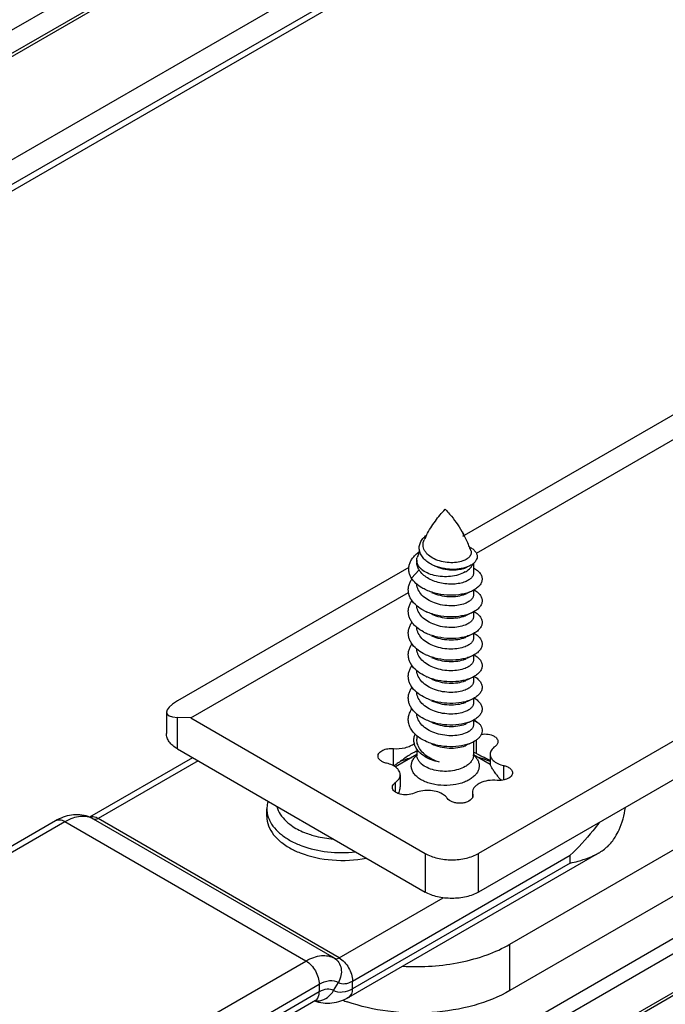
# Model space of a CAD drawing. Units: millimetres. Extents: x -56 to 835, y 63 to 657.
# Drawn here: x 369 to 403, y 203 to 255 of the extents above; entities that cross this region are included whole.
import ezdxf

# ---------------------------------------------------------------- set-up
doc = ezdxf.new("R2010")
doc.units = ezdxf.units.MM
doc.header["$LTSCALE"] = 32.67
doc.layers.add('COMPONENTI_DI_ASSIEME', color=7, linetype='CONTINUOUS')

msp = doc.modelspace()

# ---------------------------------------------------------------- linework, layer by layer
at = {"layer": 'COMPONENTI_DI_ASSIEME', "linetype": 'Continuous'}
for p, q in [((350.669, 242.835), (418.755, 282.115)), ((423.903, 279.619), (342.849, 232.858)), ((424.196, 278.482), (348.227, 234.654)), ((423.489, 277.735), (348.519, 234.484)), ((366.537, 253.382), (398.297, 271.705)), ((366.537, 252.153), (398.309, 270.483)), ((464.267, 252.063), (392.823, 210.846)), ((464.267, 250.022), (392.823, 208.805)), ((394.478, 206.049), (459.884, 243.812)), ((459.884, 241.363), (394.478, 203.6)), ((404.435, 234.767), (392.06, 227.628)), ((392.702, 226.692), (404.489, 233.492)), ((389.558, 226.319), (389.558, 226.212)), ((392.558, 226.163), (392.558, 225.659)), ((389.137, 225.942), (376.919, 218.893)), ((389.27, 225.381), (389.682, 225.811)), ((377.625, 217.994), (389.12, 224.626)), ((392.558, 224.74), (392.558, 224.516)), ((392.113, 224.534), (392.169, 224.558)), ((392.558, 223.597), (392.558, 223.373)), ((392.113, 223.391), (392.169, 223.415)), ((370.693, 187.651), (431.464, 222.737)), ((392.113, 222.248), (392.169, 222.272)), ((392.558, 222.453), (392.558, 222.23)), ((392.113, 221.105), (392.169, 221.129)), ((392.558, 221.311), (392.558, 221.086)), ((392.113, 219.962), (392.169, 219.986)), ((392.558, 220.168), (392.558, 219.943)), ((392.558, 219.025), (392.558, 218.8)), ((392.113, 218.818), (392.169, 218.842)), ((376.332, 218.299), (376.332, 217.177)), ((377.625, 217.994), (376.918, 218.021)), ((376.918, 216.361), (376.918, 218.021)), ((377.625, 217.994), (389.994, 210.847)), ((392.558, 217.881), (392.558, 217.657)), ((392.846, 217.705), (392.558, 217.861)), ((392.113, 217.675), (392.169, 217.699)), ((389.558, 217.058), (389.558, 216.868)), ((392.703, 216.119), (392.703, 216.83)), ((376.918, 216.361), (389.994, 208.805)), ((388.321, 215.475), (388.321, 216.382)), ((389.558, 216.356), (389.558, 216.043)), ((392.113, 216.532), (392.169, 216.556)), ((392.558, 216.738), (392.558, 216.043)), ((377.717, 215.899), (372.269, 212.753)), ((389.558, 216.063), (388.426, 215.409)), ((392.558, 216.063), (393.44, 215.554)), ((393.435, 216.081), (393.435, 215.588)), ((378.01, 215.73), (372.729, 212.68)), ((394.156, 214.723), (394.156, 215.478)), ((388.681, 215.001), (388.681, 214.508)), ((388.429, 214.084), (388.429, 214.593)), ((418.005, 214.15), (379.815, 192.101)), ((392.497, 213.96), (392.497, 213.798)), ((392.512, 213.96), (392.52, 213.896)), ((381.639, 212.785), (381.639, 213.194)), ((385.206, 205.308), (372.478, 212.656)), ((385.457, 205.332), (372.729, 212.68)), ((370.971, 212.511), (265.885, 151.839)), ((370.471, 212.561), (266.768, 152.688)), ((383.699, 205.163), (370.971, 212.511)), ((399.151, 210.859), (385.957, 203.241)), ((386.164, 204.107), (397.659, 210.744)), ((389.994, 210.847), (389.994, 208.805)), ((392.823, 208.805), (392.823, 210.846)), ((397.659, 210.336), (397.659, 210.744)), ((397.659, 210.336), (386.164, 203.699)), ((385.457, 205.332), (390.944, 208.5)), ((394.478, 203.6), (394.478, 206.049)), ((278.613, 144.491), (383.699, 205.163)), ((405.56, 204.924), (379.815, 190.06)), ((405.457, 204.695), (379.711, 189.831)), ((282.402, 145.046), (384.406, 203.938)), ((384.406, 203.938), (384.406, 203.53)), ((385.164, 203.6), (385.414, 204.033)), ((386.164, 203.699), (386.164, 204.107)), ((384.406, 203.53), (282.402, 144.638)), ((384.199, 203.072), (280.496, 143.199))]:
    msp.add_line(p, q, dxfattribs=at)
for centre, radius, start, end in [((386.376, 224.635), 6.421, 29.1093, 29.9295), ((395.909, 224.545), 6.612, 151.9537, 154.3352), ((391.88, 227.674), 0.153, 359.4786, 9.0501), ((386.177, 224.529), 6.646, 22.6423, 28.23), ((396.23, 224.409), 6.961, 159.7043, 162.7639), ((385.99, 224.448), 6.851, 20.4105, 22.6669), ((414.762, 174.991), 54.473, 114.1885, 114.504), ((390.679, 225.248), 1.741, 229.2774, 230.4182), ((391.138, 225.988), 2.615, 245.5098, 245.7896), ((414.762, 173.848), 54.473, 114.1885, 114.504), ((391.139, 224.846), 2.616, 245.5183, 245.7935), ((414.762, 172.705), 54.473, 114.1885, 114.504), ((391.131, 223.685), 2.597, 244.8089, 245.792), ((414.762, 171.562), 54.472, 114.1885, 114.504), ((391.136, 222.553), 2.609, 245.5025, 245.7921), ((414.762, 170.419), 54.472, 114.1885, 114.504), ((390.669, 220.663), 1.726, 229.2776, 229.4381), ((391.14, 221.419), 2.619, 245.5082, 245.7922), ((414.762, 169.276), 54.473, 114.1885, 114.504), ((390.679, 219.532), 1.741, 229.2773, 230.4148), ((414.762, 168.133), 54.473, 114.1885, 114.504), ((414.763, 166.989), 54.473, 114.1885, 114.504), ((390.343, 215.142), 1.187, 131.5309, 132.5219), ((392.057, 216.043), 0.501, 354.8244, 359.9957), ((390.176, 211.325), 5.42, 63.2129, 63.9237), ((391.777, 215.146), 1.182, 47.1095, 48.513), ((390.149, 211.272), 5.479, 62.2233, 63.2117), ((389.435, 208.059), 8.673, 62.5339, 62.8265), ((397.622, 217.867), 4.804, 216.5563, 218.8005), ((397.779, 217.992), 5.005, 218.7843, 219.9364), ((397.777, 217.99), 5.002, 219.9354, 221.1204), ((371.632, 211.205), 1.68, 60.0175, 70.4071), ((372.401, 212.427), 0.348, 104.6641, 111.1609), ((388.795, 211.281), 8.771, 249.0141, 250.5487)]:
    msp.add_arc(centre, radius, start, end, dxfattribs=at)
msp.add_ellipse((378.332, 218.837), major_axis=(1.993, 0.588), ratio=0.285358, start_param=8.555012, end_param=10.125808, dxfattribs=at)
for points, knots in [([(390.073, 227.654), (390.21, 227.911), (390.507, 228.389), (390.869, 228.821), (391.058, 229.014)], [0, 0, 0, 0, 0.518985, 1, 1, 1, 1]), ([(391.058, 229.014), (391.139, 228.931), (391.47, 228.569), (391.753, 228.164), (391.94, 227.839)], [0, 0, 0, 0, 0.235588, 1, 1, 1, 1]), ([(391.94, 227.838), (391.943, 227.836), (391.956, 227.825), (391.968, 227.813), (391.977, 227.803)], [0, 0, 0, 0, 0.259358, 1, 1, 1, 1]), ([(391.977, 227.803), (391.991, 227.788), (392.015, 227.755), (392.028, 227.716), (392.031, 227.698)], [0, 0, 0, 0, 0.528684, 1, 1, 1, 1]), ([(391.986, 227.759), (391.988, 227.754), (391.999, 227.734), (392.006, 227.713), (392.009, 227.697)], [0, 0, 0, 0, 0.258592, 1, 1, 1, 1]), ([(389.7, 226.823), (389.685, 226.895), (389.678, 227.048), (389.742, 227.273), (389.878, 227.481), (390.004, 227.598), (390.074, 227.653)], [0, 0, 0, 0, 0.230757, 0.467089, 0.721258, 1, 1, 1, 1]), ([(391.988, 226.287), (391.879, 226.248), (391.636, 226.195), (391.252, 226.185), (390.854, 226.245), (390.482, 226.376), (390.214, 226.544), (390.051, 226.71), (389.961, 226.841), (389.904, 226.981), (389.881, 227.126), (389.895, 227.272), (389.928, 227.364), (389.949, 227.409)], [0, 0, 0, 0, 0.12319, 0.261478, 0.406145, 0.547716, 0.678055, 0.737682, 0.793513, 0.846225, 0.897072, 0.947738, 1, 1, 1, 1]), ([(392.009, 227.697), (392.014, 227.675), (392.016, 227.628), (392, 227.584), (391.99, 227.564)], [0, 0, 0, 0, 0.490841, 1, 1, 1, 1]), ([(392.033, 227.672), (392.033, 227.653), (392.025, 227.614), (392.003, 227.579), (391.99, 227.564)], [0, 0, 0, 0, 0.477253, 1, 1, 1, 1]), ([(389.27, 225.381), (389.236, 225.437), (389.181, 225.554), (389.134, 225.741), (389.129, 225.93), (389.165, 226.118), (389.241, 226.3), (389.355, 226.474), (389.505, 226.636), (389.622, 226.731), (389.686, 226.776)], [0, 0, 0, 0, 0.122012, 0.239255, 0.35452, 0.471056, 0.591896, 0.719466, 0.855299, 1, 1, 1, 1]), ([(390.407, 226.07), (390.317, 226.112), (390.149, 226.207), (389.935, 226.386), (389.777, 226.591), (389.717, 226.746), (389.7, 226.823)], [0, 0, 0, 0, 0.280434, 0.540527, 0.779034, 1, 1, 1, 1]), ([(392.41, 226.837), (392.419, 226.812), (392.432, 226.76), (392.429, 226.68), (392.404, 226.601), (392.358, 226.526), (392.292, 226.455), (392.173, 226.365), (392.065, 226.315), (391.988, 226.287)], [0, 0, 0, 0, 0.103087, 0.204145, 0.308483, 0.420851, 0.544713, 0.682174, 1, 1, 1, 1]), ([(392.334, 227.029), (392.395, 226.997), (392.506, 226.929), (392.64, 226.803), (392.725, 226.663), (392.755, 226.513), (392.723, 226.364), (392.634, 226.226), (392.495, 226.103), (392.38, 226.038), (392.317, 226.009)], [0, 0, 0, 0, 0.14985, 0.280381, 0.394331, 0.498273, 0.60222, 0.716435, 0.847988, 1, 1, 1, 1]), ([(389.558, 226.319), (389.558, 226.332), (389.56, 226.384), (389.57, 226.435), (389.582, 226.472)], [0, 0, 0, 0, 0.247955, 1, 1, 1, 1]), ([(392.113, 225.704), (392.002, 225.64), (391.75, 225.537), (391.341, 225.456), (390.908, 225.445), (390.488, 225.505), (390.114, 225.631), (389.853, 225.79), (389.701, 225.943), (389.619, 226.063), (389.569, 226.189), (389.558, 226.277), (389.558, 226.319)], [0, 0, 0, 0, 0.128939, 0.270651, 0.417814, 0.562082, 0.695636, 0.812793, 0.86472, 0.912529, 0.957145, 1, 1, 1, 1]), ([(389.682, 225.811), (389.643, 225.872), (389.581, 226.001), (389.558, 226.143), (389.558, 226.212)], [0, 0, 0, 0, 0.513255, 1, 1, 1, 1]), ([(392.113, 225.187), (392.021, 225.15), (391.816, 225.092), (391.487, 225.054), (391.133, 225.062), (390.774, 225.12), (390.43, 225.227), (390.037, 225.42), (389.788, 225.638), (389.682, 225.811)], [0, 0, 0, 0, 0.111983, 0.237205, 0.371097, 0.508434, 0.644011, 0.773227, 1, 1, 1, 1]), ([(392.317, 226.009), (392.255, 225.98), (392.121, 225.929), (391.821, 225.857), (391.405, 225.827), (390.895, 225.887), (390.563, 225.996), (390.407, 226.07)], [0, 0, 0, 0, 0.104448, 0.218764, 0.469996, 0.737015, 1, 1, 1, 1]), ([(390.485, 226.033), (390.628, 225.964), (390.932, 225.862), (391.396, 225.802), (391.772, 225.826), (392.039, 225.889), (392.158, 225.934), (392.212, 225.959)], [0, 0, 0, 0, 0.268139, 0.537148, 0.786757, 0.898802, 1, 1, 1, 1]), ([(392.113, 225.704), (392.147, 225.723), (392.27, 225.8), (392.38, 225.899), (392.441, 225.984)], [0, 0, 0, 0, 0.271588, 1, 1, 1, 1]), ([(392.558, 225.659), (392.558, 225.636), (392.553, 225.59), (392.522, 225.497), (392.442, 225.385), (392.297, 225.272), (392.179, 225.213), (392.113, 225.187)], [0, 0, 0, 0, 0.09909, 0.201497, 0.426422, 0.690934, 1, 1, 1, 1]), ([(392.441, 225.984), (392.45, 225.996), (392.481, 226.042), (392.507, 226.092), (392.522, 226.131)], [0, 0, 0, 0, 0.258643, 1, 1, 1, 1]), ([(392.56, 225.925), (392.631, 225.885), (392.759, 225.801), (392.91, 225.644), (392.999, 225.471), (393.018, 225.287), (392.964, 225.108), (392.844, 224.942), (392.666, 224.795), (392.522, 224.717), (392.443, 224.682)], [0, 0, 0, 0, 0.145282, 0.271636, 0.382728, 0.486133, 0.59209, 0.709892, 0.845201, 1, 1, 1, 1]), ([(389.543, 223.928), (389.434, 224.022), (389.291, 224.18), (389.167, 224.423), (389.115, 224.608), (389.102, 224.796), (389.13, 224.982), (389.196, 225.165), (389.264, 225.278), (389.303, 225.333)], [0, 0, 0, 0, 0.271885, 0.396794, 0.516448, 0.633569, 0.751276, 0.872593, 1, 1, 1, 1]), ([(390.066, 224.746), (389.98, 224.784), (389.677, 224.94), (389.403, 225.172), (389.27, 225.381)], [0, 0, 0, 0, 0.274649, 1, 1, 1, 1]), ([(392.113, 224.044), (392.001, 223.999), (391.75, 223.934), (391.347, 223.905), (390.92, 223.944), (390.502, 224.052), (390.128, 224.227), (389.825, 224.459), (389.65, 224.699), (389.576, 224.903), (389.561, 225.007), (389.559, 225.057)], [0, 0, 0, 0, 0.117365, 0.250085, 0.391036, 0.532416, 0.667065, 0.78988, 0.899446, 0.950448, 1, 1, 1, 1]), ([(392.443, 224.682), (392.363, 224.646), (392.192, 224.584), (391.814, 224.495), (391.296, 224.459), (390.666, 224.531), (390.257, 224.66), (390.066, 224.746)], [0, 0, 0, 0, 0.107194, 0.223652, 0.476621, 0.741667, 1, 1, 1, 1]), ([(390.335, 224.624), (390.479, 224.558), (390.785, 224.458), (391.256, 224.395), (391.706, 224.415), (391.988, 224.484), (392.113, 224.534)], [0, 0, 0, 0, 0.261385, 0.5268, 0.778568, 1, 1, 1, 1]), ([(392.595, 224.761), (392.663, 224.722), (392.783, 224.637), (392.923, 224.481), (393.003, 224.31), (393.016, 224.13), (392.958, 223.955), (392.838, 223.793), (392.662, 223.65), (392.52, 223.573), (392.443, 223.538)], [0, 0, 0, 0, 0.143046, 0.267732, 0.378058, 0.481729, 0.58872, 0.70782, 0.844307, 1, 1, 1, 1]), ([(389.543, 222.785), (389.487, 222.833), (389.384, 222.934), (389.258, 223.102), (389.167, 223.28), (389.115, 223.465), (389.102, 223.652), (389.13, 223.839), (389.196, 224.022), (389.264, 224.135), (389.303, 224.19)], [0, 0, 0, 0, 0.140413, 0.272468, 0.397282, 0.516841, 0.633868, 0.751479, 0.872696, 1, 1, 1, 1]), ([(392.558, 224.516), (392.558, 224.493), (392.553, 224.447), (392.522, 224.354), (392.442, 224.242), (392.297, 224.128), (392.179, 224.07), (392.113, 224.044)], [0, 0, 0, 0, 0.099087, 0.201493, 0.426427, 0.690943, 1, 1, 1, 1]), ([(392.113, 222.901), (392.001, 222.856), (391.75, 222.791), (391.347, 222.762), (390.92, 222.801), (390.503, 222.909), (390.128, 223.084), (389.826, 223.315), (389.65, 223.556), (389.576, 223.76), (389.561, 223.863), (389.559, 223.914)], [0, 0, 0, 0, 0.117364, 0.250082, 0.391032, 0.532414, 0.667065, 0.789884, 0.89945, 0.95045, 1, 1, 1, 1]), ([(390.054, 223.608), (390.009, 223.629), (389.839, 223.712), (389.678, 223.816), (389.569, 223.906)], [0, 0, 0, 0, 0.261035, 1, 1, 1, 1]), ([(392.443, 223.538), (392.363, 223.503), (392.192, 223.44), (391.814, 223.352), (391.296, 223.316), (390.666, 223.388), (390.257, 223.517), (390.066, 223.603)], [0, 0, 0, 0, 0.107194, 0.223653, 0.476622, 0.741667, 1, 1, 1, 1]), ([(392.595, 223.618), (392.663, 223.579), (392.783, 223.494), (392.923, 223.338), (393.003, 223.167), (393.016, 222.987), (392.958, 222.812), (392.838, 222.65), (392.662, 222.507), (392.52, 222.43), (392.443, 222.395)], [0, 0, 0, 0, 0.143048, 0.267735, 0.378062, 0.481733, 0.588723, 0.707822, 0.844308, 1, 1, 1, 1]), ([(389.543, 221.642), (389.435, 221.735), (389.291, 221.893), (389.167, 222.137), (389.115, 222.321), (389.102, 222.509), (389.129, 222.696), (389.196, 222.878), (389.263, 222.991), (389.302, 223.046)], [0, 0, 0, 0, 0.271918, 0.396838, 0.516496, 0.633615, 0.751313, 0.872614, 1, 1, 1, 1]), ([(390.335, 223.481), (390.479, 223.415), (390.785, 223.315), (391.256, 223.252), (391.706, 223.272), (391.988, 223.341), (392.113, 223.391)], [0, 0, 0, 0, 0.261384, 0.526798, 0.778567, 1, 1, 1, 1]), ([(392.558, 223.373), (392.558, 223.35), (392.553, 223.304), (392.522, 223.211), (392.442, 223.099), (392.297, 222.985), (392.179, 222.927), (392.113, 222.901)], [0, 0, 0, 0, 0.099092, 0.201501, 0.42643, 0.690936, 1, 1, 1, 1]), ([(390.054, 222.465), (390.006, 222.487), (389.826, 222.576), (389.656, 222.688), (389.543, 222.785)], [0, 0, 0, 0, 0.261909, 1, 1, 1, 1]), ([(392.113, 221.758), (392.001, 221.713), (391.75, 221.648), (391.347, 221.619), (390.919, 221.658), (390.502, 221.766), (390.127, 221.941), (389.825, 222.173), (389.65, 222.413), (389.576, 222.618), (389.561, 222.721), (389.559, 222.772)], [0, 0, 0, 0, 0.117379, 0.250118, 0.391085, 0.532466, 0.667106, 0.789905, 0.899452, 0.950449, 1, 1, 1, 1]), ([(392.443, 222.395), (392.363, 222.36), (392.192, 222.297), (391.814, 222.209), (391.296, 222.173), (390.666, 222.245), (390.257, 222.374), (390.066, 222.46)], [0, 0, 0, 0, 0.107194, 0.223652, 0.47662, 0.741667, 1, 1, 1, 1]), ([(390.335, 222.338), (390.479, 222.272), (390.785, 222.172), (391.256, 222.109), (391.706, 222.129), (391.988, 222.198), (392.113, 222.248)], [0, 0, 0, 0, 0.261385, 0.5268, 0.778568, 1, 1, 1, 1]), ([(392.558, 222.23), (392.558, 222.207), (392.553, 222.161), (392.522, 222.068), (392.442, 221.956), (392.297, 221.842), (392.179, 221.784), (392.113, 221.758)], [0, 0, 0, 0, 0.099087, 0.201493, 0.426427, 0.690943, 1, 1, 1, 1]), ([(392.595, 222.475), (392.663, 222.435), (392.784, 222.35), (392.924, 222.195), (393.003, 222.023), (393.016, 221.844), (392.958, 221.668), (392.838, 221.507), (392.662, 221.364), (392.52, 221.287), (392.443, 221.252)], [0, 0, 0, 0, 0.143022, 0.267691, 0.37801, 0.481684, 0.588685, 0.707799, 0.844298, 1, 1, 1, 1]), ([(389.544, 220.498), (389.435, 220.591), (389.292, 220.75), (389.167, 220.993), (389.115, 221.178), (389.102, 221.366), (389.129, 221.553), (389.196, 221.735), (389.263, 221.848), (389.302, 221.903)], [0, 0, 0, 0, 0.271942, 0.396869, 0.516528, 0.633643, 0.751333, 0.872623, 1, 1, 1, 1]), ([(390.025, 221.335), (389.98, 221.356), (389.81, 221.443), (389.65, 221.55), (389.543, 221.642)], [0, 0, 0, 0, 0.26144, 1, 1, 1, 1]), ([(392.113, 220.615), (392.001, 220.57), (391.75, 220.505), (391.346, 220.476), (390.919, 220.515), (390.502, 220.623), (390.127, 220.798), (389.825, 221.03), (389.649, 221.271), (389.576, 221.475), (389.561, 221.579), (389.559, 221.629)], [0, 0, 0, 0, 0.117384, 0.25013, 0.391105, 0.532497, 0.667138, 0.789927, 0.899461, 0.950451, 1, 1, 1, 1]), ([(392.443, 221.252), (392.363, 221.217), (392.192, 221.154), (391.814, 221.066), (391.296, 221.03), (390.666, 221.102), (390.257, 221.231), (390.066, 221.317)], [0, 0, 0, 0, 0.107194, 0.223652, 0.476622, 0.741667, 1, 1, 1, 1]), ([(390.335, 221.195), (390.479, 221.129), (390.785, 221.029), (391.256, 220.966), (391.706, 220.986), (391.988, 221.055), (392.113, 221.105)], [0, 0, 0, 0, 0.261375, 0.526788, 0.778562, 1, 1, 1, 1]), ([(392.558, 221.086), (392.558, 221.064), (392.553, 221.018), (392.522, 220.925), (392.442, 220.812), (392.297, 220.699), (392.179, 220.641), (392.113, 220.615)], [0, 0, 0, 0, 0.099091, 0.2015, 0.426436, 0.690941, 1, 1, 1, 1]), ([(392.596, 221.331), (392.664, 221.292), (392.784, 221.207), (392.924, 221.051), (393.004, 220.88), (393.016, 220.7), (392.958, 220.525), (392.838, 220.364), (392.662, 220.22), (392.52, 220.144), (392.443, 220.109)], [0, 0, 0, 0, 0.142972, 0.267604, 0.377906, 0.481586, 0.588611, 0.707754, 0.844279, 1, 1, 1, 1]), ([(389.543, 219.356), (389.434, 219.449), (389.291, 219.607), (389.167, 219.851), (389.115, 220.035), (389.102, 220.223), (389.13, 220.41), (389.196, 220.592), (389.264, 220.706), (389.302, 220.76)], [0, 0, 0, 0, 0.27189, 0.396802, 0.516456, 0.633578, 0.751283, 0.872597, 1, 1, 1, 1]), ([(390.054, 220.179), (390.006, 220.201), (389.826, 220.29), (389.656, 220.401), (389.544, 220.498)], [0, 0, 0, 0, 0.261873, 1, 1, 1, 1]), ([(392.113, 219.472), (392.001, 219.427), (391.75, 219.362), (391.347, 219.333), (390.919, 219.372), (390.502, 219.48), (390.127, 219.655), (389.825, 219.887), (389.65, 220.127), (389.576, 220.332), (389.561, 220.435), (389.559, 220.486)], [0, 0, 0, 0, 0.11738, 0.250121, 0.391089, 0.532469, 0.667106, 0.789905, 0.899452, 0.950448, 1, 1, 1, 1]), ([(392.443, 220.109), (392.363, 220.073), (392.192, 220.011), (391.814, 219.923), (391.296, 219.887), (390.666, 219.959), (390.257, 220.087), (390.066, 220.174)], [0, 0, 0, 0, 0.107194, 0.223652, 0.47662, 0.741666, 1, 1, 1, 1]), ([(390.335, 220.052), (390.479, 219.986), (390.785, 219.886), (391.256, 219.823), (391.706, 219.842), (391.988, 219.912), (392.113, 219.962)], [0, 0, 0, 0, 0.261385, 0.5268, 0.778568, 1, 1, 1, 1]), ([(392.558, 219.943), (392.558, 219.921), (392.553, 219.875), (392.522, 219.782), (392.442, 219.669), (392.297, 219.556), (392.179, 219.498), (392.113, 219.472)], [0, 0, 0, 0, 0.099087, 0.201493, 0.426426, 0.690943, 1, 1, 1, 1]), ([(392.596, 220.189), (392.663, 220.149), (392.784, 220.064), (392.924, 219.908), (393.004, 219.737), (393.016, 219.557), (392.958, 219.382), (392.838, 219.221), (392.662, 219.077), (392.52, 219.001), (392.443, 218.966)], [0, 0, 0, 0, 0.143004, 0.267659, 0.377972, 0.481648, 0.588658, 0.707782, 0.844291, 1, 1, 1, 1]), ([(389.543, 218.213), (389.434, 218.306), (389.291, 218.464), (389.167, 218.708), (389.115, 218.892), (389.102, 219.08), (389.13, 219.267), (389.196, 219.449), (389.264, 219.563), (389.303, 219.617)], [0, 0, 0, 0, 0.271885, 0.396794, 0.516447, 0.633569, 0.751276, 0.872593, 1, 1, 1, 1]), ([(390.054, 219.036), (390.006, 219.057), (389.827, 219.146), (389.659, 219.257), (389.547, 219.353)], [0, 0, 0, 0, 0.261787, 1, 1, 1, 1]), ([(392.113, 218.329), (392.001, 218.284), (391.75, 218.218), (391.347, 218.189), (390.92, 218.228), (390.502, 218.337), (390.128, 218.511), (389.825, 218.743), (389.65, 218.983), (389.576, 219.188), (389.561, 219.291), (389.559, 219.342)], [0, 0, 0, 0, 0.117366, 0.250087, 0.39104, 0.532422, 0.66707, 0.789883, 0.899447, 0.950449, 1, 1, 1, 1]), ([(392.443, 218.966), (392.363, 218.93), (392.192, 218.868), (391.814, 218.78), (391.296, 218.743), (390.666, 218.816), (390.257, 218.944), (390.066, 219.03)], [0, 0, 0, 0, 0.107194, 0.223652, 0.476621, 0.741667, 1, 1, 1, 1]), ([(390.335, 218.909), (390.479, 218.843), (390.785, 218.742), (391.256, 218.679), (391.706, 218.699), (391.988, 218.768), (392.113, 218.818)], [0, 0, 0, 0, 0.261368, 0.526785, 0.778561, 1, 1, 1, 1]), ([(392.595, 219.046), (392.663, 219.006), (392.783, 218.921), (392.923, 218.766), (393.003, 218.594), (393.016, 218.415), (392.958, 218.239), (392.838, 218.078), (392.662, 217.934), (392.52, 217.858), (392.443, 217.823)], [0, 0, 0, 0, 0.143046, 0.267732, 0.378059, 0.481729, 0.58872, 0.70782, 0.844307, 1, 1, 1, 1]), ([(390.066, 216.744), (389.965, 216.79), (389.775, 216.89), (389.524, 217.074), (389.324, 217.284), (389.184, 217.514), (389.108, 217.758), (389.103, 218.008), (389.168, 218.253), (389.252, 218.403), (389.303, 218.474)], [0, 0, 0, 0, 0.151266, 0.292592, 0.4232, 0.543909, 0.657381, 0.767929, 0.880632, 1, 1, 1, 1]), ([(392.558, 218.8), (392.558, 218.778), (392.553, 218.731), (392.522, 218.639), (392.442, 218.526), (392.297, 218.413), (392.179, 218.355), (392.113, 218.329)], [0, 0, 0, 0, 0.099089, 0.201496, 0.426431, 0.690945, 1, 1, 1, 1]), ([(392.113, 217.185), (392.001, 217.141), (391.75, 217.075), (391.347, 217.046), (390.92, 217.085), (390.503, 217.194), (390.128, 217.368), (389.826, 217.6), (389.65, 217.84), (389.576, 218.044), (389.561, 218.148), (389.559, 218.199)], [0, 0, 0, 0, 0.117363, 0.250081, 0.391031, 0.532405, 0.667046, 0.789868, 0.899442, 0.950447, 1, 1, 1, 1]), ([(390.066, 217.887), (390.02, 217.908), (389.845, 217.993), (389.68, 218.099), (389.569, 218.19)], [0, 0, 0, 0, 0.261216, 1, 1, 1, 1]), ([(392.443, 217.823), (392.363, 217.787), (392.192, 217.725), (391.814, 217.636), (391.296, 217.6), (390.666, 217.672), (390.257, 217.801), (390.066, 217.887)], [0, 0, 0, 0, 0.107194, 0.223653, 0.476622, 0.741667, 1, 1, 1, 1]), ([(392.576, 217.892), (392.602, 217.878), (392.698, 217.825), (392.788, 217.76), (392.846, 217.705)], [0, 0, 0, 0, 0.267602, 1, 1, 1, 1]), ([(390.335, 217.766), (390.479, 217.7), (390.785, 217.599), (391.256, 217.536), (391.706, 217.556), (391.988, 217.625), (392.113, 217.675)], [0, 0, 0, 0, 0.261385, 0.5268, 0.778568, 1, 1, 1, 1]), ([(392.558, 217.657), (392.558, 217.635), (392.553, 217.588), (392.522, 217.495), (392.442, 217.383), (392.297, 217.27), (392.179, 217.212), (392.113, 217.185)], [0, 0, 0, 0, 0.099089, 0.201498, 0.426433, 0.690934, 1, 1, 1, 1]), ([(392.846, 217.705), (392.883, 217.665), (392.945, 217.581), (393.002, 217.44), (393.014, 217.294), (392.98, 217.15), (392.902, 217.013), (392.783, 216.886), (392.628, 216.772), (392.507, 216.709), (392.443, 216.68)], [0, 0, 0, 0, 0.122455, 0.233975, 0.340225, 0.448244, 0.564574, 0.693921, 0.838823, 1, 1, 1, 1]), ([(376.918, 216.361), (376.83, 216.411), (376.671, 216.521), (376.481, 216.721), (376.361, 216.942), (376.332, 217.101), (376.332, 217.177)], [0, 0, 0, 0, 0.289684, 0.549063, 0.782198, 1, 1, 1, 1]), ([(389.557, 216.356), (389.517, 216.415), (389.451, 216.54), (389.4, 216.742), (389.403, 216.947), (389.44, 217.078), (389.465, 217.141)], [0, 0, 0, 0, 0.261163, 0.508974, 0.752098, 1, 1, 1, 1]), ([(390.259, 215.872), (390.156, 215.93), (389.966, 216.061), (389.739, 216.302), (389.592, 216.576), (389.558, 216.773), (389.558, 216.868)], [0, 0, 0, 0, 0.279588, 0.537749, 0.775315, 1, 1, 1, 1]), ([(392.964, 217.136), (393.083, 217.154), (393.318, 217.154), (393.545, 217.086), (393.64, 217.031)], [0, 0, 0, 0, 0.522766, 1, 1, 1, 1]), ([(393.64, 217.031), (393.698, 216.997), (393.797, 216.921), (393.845, 216.8), (393.845, 216.745)], [0, 0, 0, 0, 0.550787, 1, 1, 1, 1]), ([(387.509, 215.983), (387.509, 216.012), (387.521, 216.074), (387.572, 216.158), (387.653, 216.233), (387.799, 216.32), (388.027, 216.385), (388.221, 216.391), (388.321, 216.382)], [0, 0, 0, 0, 0.089031, 0.18558, 0.294477, 0.417213, 0.697141, 1, 1, 1, 1]), ([(388.321, 216.382), (388.528, 216.362), (388.839, 216.382), (389.208, 216.508), (389.363, 216.603), (389.427, 216.658)], [0, 0, 0, 0, 0.536709, 0.783092, 1, 1, 1, 1]), ([(389.741, 216.142), (389.723, 216.159), (389.656, 216.224), (389.596, 216.298), (389.557, 216.356)], [0, 0, 0, 0, 0.258905, 1, 1, 1, 1]), ([(392.443, 216.68), (392.363, 216.644), (392.192, 216.582), (391.814, 216.493), (391.296, 216.457), (390.666, 216.529), (390.257, 216.658), (390.066, 216.744)], [0, 0, 0, 0, 0.107194, 0.223652, 0.47662, 0.741667, 1, 1, 1, 1]), ([(390.335, 216.623), (390.479, 216.557), (390.785, 216.456), (391.256, 216.393), (391.706, 216.413), (391.988, 216.482), (392.113, 216.532)], [0, 0, 0, 0, 0.26137, 0.526788, 0.778562, 1, 1, 1, 1]), ([(393.687, 216.49), (393.614, 216.438), (393.49, 216.323), (393.435, 216.157), (393.435, 216.081)], [0, 0, 0, 0, 0.542133, 1, 1, 1, 1]), ([(393.845, 216.745), (393.845, 216.698), (393.81, 216.594), (393.733, 216.522), (393.687, 216.49)], [0, 0, 0, 0, 0.45787, 1, 1, 1, 1]), ([(387.96, 215.605), (387.897, 215.619), (387.781, 215.655), (387.635, 215.741), (387.535, 215.851), (387.509, 215.941), (387.509, 215.983)], [0, 0, 0, 0, 0.306387, 0.575395, 0.802514, 1, 1, 1, 1]), ([(389.29, 216.113), (389.124, 216.017), (388.813, 215.794), (388.505, 215.57), (388.35, 215.463)], [0, 0, 0, 0, 0.504145, 1, 1, 1, 1]), ([(388.703, 215.718), (388.75, 215.736), (388.943, 215.81), (389.141, 215.872), (389.291, 215.913)], [0, 0, 0, 0, 0.24465, 1, 1, 1, 1]), ([(392.319, 214.73), (392.239, 214.684), (392.064, 214.602), (391.676, 214.479), (391.149, 214.41), (390.616, 214.448), (390.212, 214.547), (389.94, 214.649), (389.704, 214.778), (389.512, 214.93), (389.369, 215.102), (389.281, 215.288), (389.255, 215.482), (389.292, 215.676), (389.39, 215.86), (389.486, 215.967), (389.541, 216.017)], [0, 0, 0, 0, 0.066348, 0.137623, 0.289453, 0.443213, 0.516758, 0.58605, 0.650012, 0.708075, 0.760385, 0.808024, 0.8531, 0.898428, 0.94675, 1, 1, 1, 1]), ([(389.558, 216.23), (389.523, 216.224), (389.43, 216.189), (389.343, 216.143), (389.29, 216.113)], [0, 0, 0, 0, 0.371586, 1, 1, 1, 1]), ([(389.558, 216.043), (389.558, 216.039), (389.558, 216.026), (389.556, 216.013), (389.553, 216.005)], [0, 0, 0, 0, 0.299456, 1, 1, 1, 1]), ([(392.113, 215.427), (392.002, 215.364), (391.75, 215.261), (391.341, 215.18), (390.908, 215.169), (390.488, 215.229), (390.114, 215.354), (389.853, 215.513), (389.701, 215.667), (389.619, 215.787), (389.569, 215.913), (389.558, 216), (389.558, 216.043)], [0, 0, 0, 0, 0.128937, 0.270651, 0.417813, 0.562082, 0.695635, 0.812793, 0.864719, 0.912528, 0.957145, 1, 1, 1, 1]), ([(390.233, 215.825), (390.186, 215.846), (390.01, 215.932), (389.846, 216.044), (389.741, 216.142)], [0, 0, 0, 0, 0.26328, 1, 1, 1, 1]), ([(390.764, 215.66), (390.718, 215.669), (390.537, 215.709), (390.36, 215.769), (390.233, 215.825)], [0, 0, 0, 0, 0.253937, 1, 1, 1, 1]), ([(390.764, 215.66), (390.72, 215.673), (390.546, 215.729), (390.377, 215.804), (390.259, 215.872)], [0, 0, 0, 0, 0.254061, 1, 1, 1, 1]), ([(392.556, 215.998), (392.551, 215.944), (392.522, 215.832), (392.429, 215.679), (392.29, 215.54), (392.176, 215.463), (392.113, 215.427)], [0, 0, 0, 0, 0.217628, 0.452089, 0.71179, 1, 1, 1, 1]), ([(392.581, 216.012), (392.631, 215.965), (392.72, 215.866), (392.814, 215.698), (392.857, 215.52), (392.847, 215.34), (392.783, 215.166), (392.692, 215.032), (392.598, 214.933), (392.484, 214.833), (392.388, 214.769), (392.319, 214.73)], [0, 0, 0, 0, 0.131365, 0.251334, 0.363824, 0.474443, 0.589283, 0.713368, 0.78002, 0.850014, 1, 1, 1, 1]), ([(392.565, 215.997), (392.565, 215.996), (392.566, 215.995), (392.565, 215.998), (392.564, 216.001), (392.561, 216.01), (392.559, 216.023), (392.558, 216.036), (392.558, 216.043)], [0, 0, 0, 0, 0.022047, 0.053063, 0.129831, 0.245893, 0.574566, 1, 1, 1, 1]), ([(392.703, 216.119), (392.804, 216.066), (393.036, 215.953), (393.268, 215.84), (393.396, 215.774)], [0, 0, 0, 0, 0.442083, 1, 1, 1, 1]), ([(392.825, 215.913), (392.878, 215.899), (393.085, 215.839), (393.289, 215.768), (393.438, 215.708)], [0, 0, 0, 0, 0.255434, 1, 1, 1, 1]), ([(393.435, 216.081), (393.435, 216.023), (393.466, 215.9), (393.543, 215.8), (393.589, 215.755)], [0, 0, 0, 0, 0.47152, 1, 1, 1, 1]), ([(388.354, 215.458), (388.325, 215.474), (388.2, 215.539), (388.065, 215.582), (387.96, 215.605)], [0, 0, 0, 0, 0.23475, 1, 1, 1, 1]), ([(388.681, 215.001), (388.681, 215.044), (388.665, 215.133), (388.598, 215.256), (388.492, 215.368), (388.403, 215.429), (388.354, 215.458)], [0, 0, 0, 0, 0.217788, 0.450922, 0.710409, 1, 1, 1, 1]), ([(393.762, 215.006), (393.718, 215.066), (393.636, 215.182), (393.533, 215.346), (393.469, 215.468), (393.441, 215.545), (393.435, 215.575), (393.435, 215.588)], [0, 0, 0, 0, 0.333335, 0.63406, 0.865073, 0.944478, 1, 1, 1, 1]), ([(393.589, 215.755), (393.659, 215.686), (393.841, 215.568), (394.044, 215.502), (394.156, 215.478)], [0, 0, 0, 0, 0.461736, 1, 1, 1, 1]), ([(394.156, 215.478), (394.179, 215.473), (394.264, 215.451), (394.346, 215.418), (394.402, 215.386)], [0, 0, 0, 0, 0.264602, 1, 1, 1, 1]), ([(394.402, 215.386), (394.46, 215.352), (394.56, 215.276), (394.607, 215.154), (394.607, 215.1)], [0, 0, 0, 0, 0.550809, 1, 1, 1, 1]), ([(388.524, 214.672), (388.572, 214.718), (388.65, 214.818), (388.681, 214.943), (388.681, 215.001)], [0, 0, 0, 0, 0.529183, 1, 1, 1, 1]), ([(393.795, 214.701), (393.636, 214.716), (393.325, 214.707), (392.961, 214.603), (392.727, 214.464), (392.599, 214.344), (392.517, 214.209), (392.497, 214.111), (392.497, 214.063)], [0, 0, 0, 0, 0.302812, 0.582751, 0.705477, 0.814368, 0.91091, 1, 1, 1, 1]), ([(394.607, 215.1), (394.607, 215.07), (394.595, 215.009), (394.544, 214.924), (394.464, 214.849), (394.317, 214.762), (394.089, 214.697), (393.895, 214.692), (393.795, 214.701)], [0, 0, 0, 0, 0.089035, 0.185592, 0.294487, 0.417216, 0.69715, 1, 1, 1, 1]), ([(388.271, 214.337), (388.271, 214.385), (388.306, 214.488), (388.383, 214.561), (388.429, 214.593)], [0, 0, 0, 0, 0.457897, 1, 1, 1, 1]), ([(389.414, 214.024), (389.302, 213.972), (389.05, 213.917), (388.736, 213.943), (388.511, 214.026), (388.381, 214.111), (388.293, 214.216), (388.271, 214.299), (388.271, 214.337)], [0, 0, 0, 0, 0.277149, 0.567026, 0.698867, 0.814493, 0.913069, 1, 1, 1, 1]), ([(388.429, 214.593), (388.438, 214.599), (388.471, 214.624), (388.502, 214.65), (388.524, 214.672)], [0, 0, 0, 0, 0.257591, 1, 1, 1, 1]), ([(388.681, 214.508), (388.681, 214.425), (388.658, 214.253), (388.61, 214.088), (388.581, 214.003)], [0, 0, 0, 0, 0.479972, 1, 1, 1, 1]), ([(390.911, 213.98), (390.807, 214.04), (390.565, 214.131), (390.176, 214.182), (389.78, 214.153), (389.527, 214.078), (389.414, 214.024)], [0, 0, 0, 0, 0.234422, 0.49394, 0.756717, 1, 1, 1, 1]), ([(391.166, 213.753), (391.152, 213.774), (391.082, 213.865), (390.988, 213.936), (390.911, 213.98)], [0, 0, 0, 0, 0.228696, 1, 1, 1, 1]), ([(392.482, 213.764), (392.428, 213.673), (392.271, 213.572), (392.039, 213.506), (391.831, 213.486), (391.623, 213.502), (391.387, 213.564), (391.225, 213.662), (391.166, 213.753)], [0, 0, 0, 0, 0.217513, 0.3528, 0.497232, 0.642125, 0.778694, 1, 1, 1, 1]), ([(392.52, 213.896), (392.52, 213.871), (392.515, 213.837), (392.503, 213.806), (392.5, 213.798)], [0, 0, 0, 0, 0.743267, 1, 1, 1, 1]), ([(381.698, 213.592), (381.689, 213.559), (381.654, 213.429), (381.639, 213.294), (381.639, 213.194)], [0, 0, 0, 0, 0.253505, 1, 1, 1, 1]), ([(381.639, 213.194), (381.639, 213.161), (381.644, 213.03), (381.668, 212.9), (381.696, 212.805)], [0, 0, 0, 0, 0.248129, 1, 1, 1, 1]), ([(382.173, 213.318), (382.208, 213.176), (382.337, 212.888), (382.542, 212.651), (382.661, 212.54)], [0, 0, 0, 0, 0.473679, 1, 1, 1, 1]), ([(400.035, 211.707), (400.109, 211.83), (400.37, 212.316), (400.53, 212.86), (400.571, 213.266)], [0, 0, 0, 0, 0.260465, 1, 1, 1, 1]), ([(372.195, 212.787), (371.919, 212.886), (371.299, 212.932), (370.732, 212.711), (370.471, 212.561)], [0, 0, 0, 0, 0.493865, 1, 1, 1, 1]), ([(372.471, 212.66), (372.372, 212.717), (372.145, 212.799), (371.767, 212.809), (371.365, 212.712), (371.103, 212.587), (370.971, 212.511)], [0, 0, 0, 0, 0.21773, 0.450948, 0.710302, 1, 1, 1, 1]), ([(372.729, 212.68), (372.693, 212.701), (372.566, 212.764), (372.412, 212.79), (372.313, 212.764)], [0, 0, 0, 0, 0.285996, 1, 1, 1, 1]), ([(372.729, 212.68), (372.687, 212.656), (372.605, 212.622), (372.512, 212.636), (372.479, 212.656)], [0, 0, 0, 0, 0.550749, 1, 1, 1, 1]), ([(381.639, 212.785), (381.639, 212.62), (381.706, 212.274), (381.988, 211.799), (382.431, 211.378), (382.797, 211.153), (382.998, 211.051)], [0, 0, 0, 0, 0.214265, 0.445991, 0.706691, 1, 1, 1, 1]), ([(381.696, 212.805), (381.701, 212.789), (381.722, 212.722), (381.748, 212.656), (381.769, 212.608)], [0, 0, 0, 0, 0.24707, 1, 1, 1, 1]), ([(370.971, 212.511), (370.889, 212.559), (370.723, 212.628), (370.539, 212.6), (370.471, 212.561)], [0, 0, 0, 0, 0.550823, 1, 1, 1, 1]), ([(381.769, 212.608), (381.907, 212.305), (382.277, 211.893), (382.901, 211.493), (383.706, 211.134), (384.865, 210.877), (385.835, 210.869), (386.325, 210.919)], [0, 0, 0, 0, 0.195213, 0.309959, 0.435475, 0.710792, 1, 1, 1, 1]), ([(382.661, 212.54), (382.719, 212.486), (382.981, 212.265), (383.285, 212.096), (383.526, 211.991)], [0, 0, 0, 0, 0.232262, 1, 1, 1, 1]), ([(399.195, 212.481), (399.085, 212.332), (398.612, 211.72), (398.087, 211.147), (397.659, 210.744)], [0, 0, 0, 0, 0.239736, 1, 1, 1, 1]), ([(383.526, 211.991), (383.56, 211.976), (383.697, 211.918), (383.838, 211.868), (383.945, 211.834)], [0, 0, 0, 0, 0.244874, 1, 1, 1, 1]), ([(383.945, 211.834), (384.039, 211.804), (384.431, 211.692), (384.837, 211.627), (385.145, 211.601)], [0, 0, 0, 0, 0.242229, 1, 1, 1, 1]), ([(399.151, 210.859), (399.326, 210.96), (399.664, 211.202), (399.926, 211.527), (400.035, 211.707)], [0, 0, 0, 0, 0.489499, 1, 1, 1, 1]), ([(382.998, 211.051), (383.03, 211.034), (383.162, 210.97), (383.296, 210.912), (383.399, 210.872)], [0, 0, 0, 0, 0.244895, 1, 1, 1, 1]), ([(383.399, 210.872), (383.937, 210.662), (385.109, 210.421), (386.3, 210.48), (386.891, 210.592)], [0, 0, 0, 0, 0.489572, 1, 1, 1, 1]), ([(389.994, 210.847), (390.195, 210.731), (390.662, 210.562), (391.408, 210.48), (392.155, 210.561), (392.622, 210.73), (392.823, 210.846)], [0, 0, 0, 0, 0.237206, 0.499953, 0.762726, 1, 1, 1, 1]), ([(397.659, 210.336), (397.798, 210.365), (398.311, 210.486), (398.817, 210.666), (399.151, 210.859)], [0, 0, 0, 0, 0.268117, 1, 1, 1, 1]), ([(392.823, 208.805), (392.622, 208.689), (392.155, 208.52), (391.408, 208.439), (390.662, 208.52), (390.195, 208.69), (389.994, 208.805)], [0, 0, 0, 0, 0.237274, 0.500046, 0.762794, 1, 1, 1, 1]), ([(388.809, 204.887), (389.325, 204.856), (390.354, 204.861), (391.853, 205.061), (393.242, 205.443), (394.092, 205.827), (394.478, 206.049)], [0, 0, 0, 0, 0.264758, 0.524892, 0.772217, 1, 1, 1, 1]), ([(383.699, 205.163), (383.832, 205.239), (384.095, 205.364), (384.499, 205.461), (384.879, 205.45), (385.107, 205.366), (385.206, 205.308)], [0, 0, 0, 0, 0.289842, 0.549158, 0.782268, 1, 1, 1, 1]), ([(383.699, 205.163), (383.909, 205.042), (384.241, 204.659), (384.406, 204.181), (384.406, 203.938)], [0, 0, 0, 0, 0.499999, 1, 1, 1, 1]), ([(385.206, 205.308), (385.239, 205.288), (385.332, 205.274), (385.415, 205.308), (385.457, 205.332)], [0, 0, 0, 0, 0.449117, 1, 1, 1, 1]), ([(385.206, 205.308), (385.299, 205.254), (385.464, 205.093), (385.584, 204.759), (385.57, 204.386), (385.478, 204.145), (385.414, 204.033)], [0, 0, 0, 0, 0.226229, 0.467125, 0.727225, 1, 1, 1, 1]), ([(385.457, 205.332), (385.667, 205.211), (385.998, 204.828), (386.164, 204.35), (386.164, 204.107)], [0, 0, 0, 0, 0.499999, 1, 1, 1, 1]), ([(384.406, 203.938), (384.573, 204.034), (384.907, 204.171), (385.28, 204.115), (385.415, 204.035)], [0, 0, 0, 0, 0.550595, 1, 1, 1, 1]), ([(385.414, 204.033), (385.515, 203.975), (385.792, 203.933), (386.04, 204.036), (386.164, 204.107)], [0, 0, 0, 0, 0.449246, 1, 1, 1, 1]), ([(384.199, 203.072), (384.219, 203.084), (384.297, 203.14), (384.349, 203.228), (384.372, 203.298)], [0, 0, 0, 0, 0.237151, 1, 1, 1, 1]), ([(384.372, 203.298), (384.378, 203.315), (384.399, 203.391), (384.406, 203.47), (384.406, 203.53)], [0, 0, 0, 0, 0.234375, 1, 1, 1, 1]), ([(385.165, 203.602), (385.063, 203.662), (384.783, 203.705), (384.532, 203.602), (384.406, 203.53)], [0, 0, 0, 0, 0.449446, 1, 1, 1, 1]), ([(384.429, 203.065), (384.577, 203.088), (384.872, 203.222), (385.083, 203.463), (385.165, 203.602)], [0, 0, 0, 0, 0.482509, 1, 1, 1, 1]), ([(386.164, 203.699), (385.998, 203.603), (385.668, 203.466), (385.299, 203.522), (385.164, 203.6)], [0, 0, 0, 0, 0.550754, 1, 1, 1, 1]), ([(394.478, 203.6), (393.886, 203.259), (392.532, 202.728), (390.337, 202.371), (388.059, 202.432), (386.57, 202.765), (385.874, 203.01)], [0, 0, 0, 0, 0.231448, 0.487186, 0.749736, 1, 1, 1, 1]), ([(385.957, 203.241), (386.024, 203.28), (386.141, 203.426), (386.164, 203.603), (386.164, 203.699)], [0, 0, 0, 0, 0.449176, 1, 1, 1, 1]), ([(385.957, 203.241), (385.686, 203.085), (385.094, 202.858), (384.447, 202.926), (384.165, 203.041)], [0, 0, 0, 0, 0.505798, 1, 1, 1, 1]), ([(384.221, 203.087), (384.225, 203.087), (384.25, 203.094), (384.21, 203.078), (384.199, 203.072)], [0, 0, 0, 0, 0.247389, 1, 1, 1, 1])]:
    msp.add_open_spline(points, degree=3, knots=knots, dxfattribs=at)
for points in [[(392.5, 213.798), (392.495, 213.786), (392.489, 213.775), (392.482, 213.764)], [(392.497, 214.063), (392.497, 214.029), (392.502, 213.994), (392.512, 213.96)], [(384.189, 203.063), (384.268, 203.05), (384.35, 203.052), (384.429, 203.065)]]:
    msp.add_open_spline(points, degree=3, dxfattribs=at)

doc.saveas('drawing.dxf')
